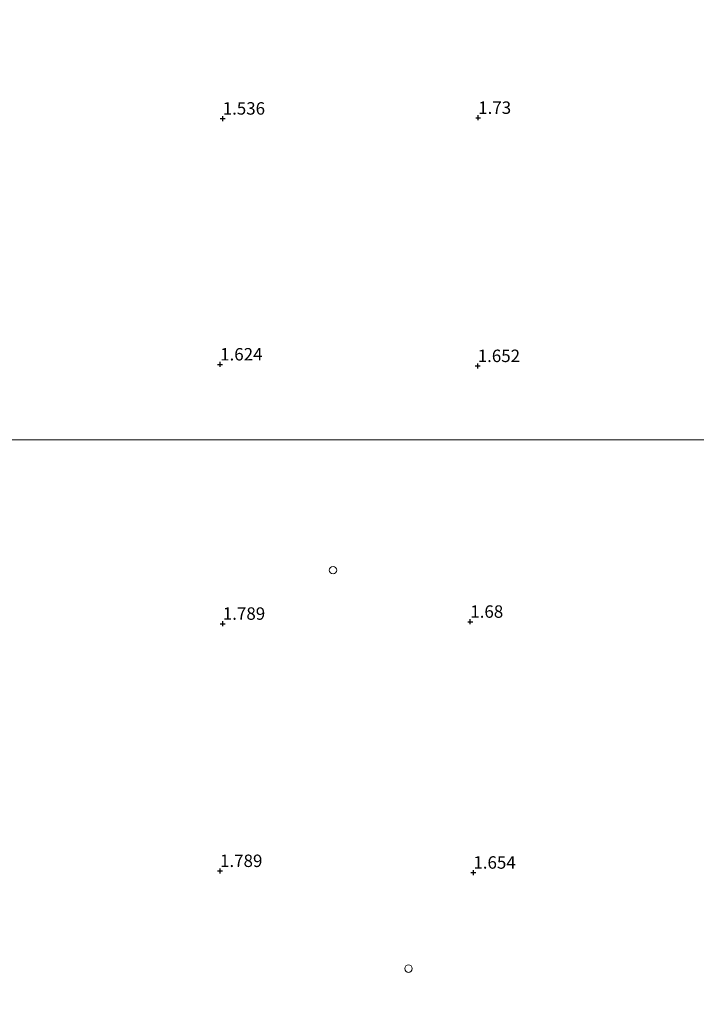
# Model space of a CAD drawing. Units: metres. Extents: x 96839 to 100010, y 495686 to 499497.
# Drawn here: x 98487 to 98623, y 496545 to 496743 of the extents above; entities that cross this region are included whole.
import ezdxf
from ezdxf.enums import TextEntityAlignment as Align

# ---------------------------------------------------------------- set-up
doc = ezdxf.new("R2010")
doc.units = ezdxf.units.M
doc.layers.get('0').update_dxf_attribs({"lineweight": 25})
doc.layers.add('B-ME-GW-HOOGTEPUNT-S-B1', color=10, linetype='Continuous')
for name, color, linetype, lineweight in [('B-ME-IE-GRONDWERKLIJN-GROND_NIETINGERICHT-GV-B6', 253, 'Continuous', 18), ('B-ME-IE-HULPGEOMETRIE-L-B1', 53, 'Continuous', 18), ('B-ME-IE-INRICHTINGSELEMENT-S-B1', 253, 'Continuous', 18)]:
    doc.layers.add(name, color=color, linetype=linetype, lineweight=lineweight)
doc.styles.add('NLCS-ISO', font='NLCS-ISO.TTF')

# ---------------------------------------------------------------- blocks, each defined once
blk = doc.blocks.new('dtb')
blk.add_circle((0, 0), 0.75)
blk = doc.blocks.new('hoogtepunt')
for p, q in [((-0.5, 0), (0.5, 0)), ((0, 0.5), (0, -0.5))]:
    blk.add_line(p, q)

msp = doc.modelspace()

# ---------------------------------------------------------------- linework, layer by layer
at = {"layer": 'B-ME-IE-GRONDWERKLIJN-GROND_NIETINGERICHT-GV-B6'}
for points in [[(98713.008, 496743.28, 4.931), (98713.183, 496738.899, 4.885), (98714.007, 496734.523, 4.517), (98715.655, 496729.112, 4.126), (98717.214, 496724.683, 3.574), (98718.572, 496721.492, 3.643), (98720.218, 496717.843, 3.85), (98721.8, 496714.147, 4.793), (98722.567, 496708.292, 5.966), (98722.976, 496702.286, 6.541), (98722.094, 496698.219, 6.127), (98721.881, 496694.729, 5.759), (98722.187, 496692.639, 5.621), (98723.246, 496685.963, 5.437), (98726.125, 496672.428, 5.368), (98728.887, 496658.719, 5.437), (98708.699, 496658.757, 4.401), (98700.454, 496658.757, 4.158), (98698.71, 496658.757, 4.078), (98694.612, 496658.757, 3.891), (98691.634, 496658.757, 3.355), (98688.663, 496658.757, 3.147), (98677.833, 496658.757, 3.126), (98472.759, 496658.757, 1.277)], [(98472.759, 496528.344, 0.476), (98472.759, 496658.757, 1.277), (98677.833, 496658.757, 3.126), (98688.663, 496658.757, 3.147), (98691.634, 496658.757, 3.355), (98694.612, 496658.757, 3.891), (98698.71, 496658.757, 4.078), (98700.454, 496658.757, 4.158), (98708.699, 496658.757, 4.401), (98728.887, 496658.719, 5.437)]]:
    msp.add_polyline3d(points, dxfattribs=at)
at = {"layer": 'B-ME-IE-HULPGEOMETRIE-L-B1'}
msp.add_polyline3d([(98739.759, 496658.757, 9.935), (98738.254, 496658.744, 9.822), (98728.887, 496658.719, 5.437), (98708.699, 496658.757, 4.401), (98700.454, 496658.757, 4.158), (98698.71, 496658.757, 4.078), (98694.612, 496658.757, 3.891), (98691.634, 496658.757, 3.355), (98688.663, 496658.757, 3.147), (98677.833, 496658.757, 3.126), (98472.759, 496658.757, 1.277)], dxfattribs=at)

# ---------------------------------------------------------------- block references
at = {"layer": 'B-ME-GW-HOOGTEPUNT-S-B1', "rotation": 90}
for p in [(98528.189, 496723.295, 1.536), (98528.189, 496723.295, 1.536), (98579.555, 496723.445, 1.73), (98579.555, 496723.445, 1.73), (98527.678, 496673.896, 1.624), (98527.678, 496673.896, 1.624), (98579.461, 496673.58, 1.652), (98579.461, 496673.58, 1.652), (98528.214, 496621.8, 1.789), (98528.214, 496621.8, 1.789), (98577.966, 496622.202, 1.68), (98577.966, 496622.202, 1.68), (98527.652, 496572.128, 1.789), (98527.652, 496572.128, 1.789), (98578.589, 496571.786, 1.654), (98578.589, 496571.786, 1.654)]:
    msp.add_blockref('hoogtepunt', p, dxfattribs=at)
at = {"layer": 'B-ME-IE-INRICHTINGSELEMENT-S-B1', "rotation": 90}
for p in [(98550.371, 496632.546, 1.585), (98565.552, 496552.493, 1.651)]:
    msp.add_blockref('dtb', p, dxfattribs=at)

# ---------------------------------------------------------------- texts
at = {"layer": 'B-ME-GW-HOOGTEPUNT-S-B1', "ltscale": 0.2, "style": 'NLCS-ISO'}
for s, p in [('1.536', (98528.189, 496723.295, 1.536)), ('1.536', (98528.189, 496723.295, 1.536)), ('1.73', (98579.555, 496723.445, 1.73)), ('1.73', (98579.555, 496723.445, 1.73)), ('1.624', (98527.678, 496673.896, 1.624)), ('1.624', (98527.678, 496673.896, 1.624)), ('1.652', (98579.461, 496673.58, 1.652)), ('1.652', (98579.461, 496673.58, 1.652)), ('1.68', (98577.966, 496622.202, 1.68)), ('1.68', (98577.966, 496622.202, 1.68)), ('1.789', (98528.214, 496621.8, 1.789)), ('1.789', (98528.214, 496621.8, 1.789)), ('1.789', (98527.652, 496572.128, 1.789)), ('1.789', (98527.652, 496572.128, 1.789)), ('1.654', (98578.589, 496571.786, 1.654)), ('1.654', (98578.589, 496571.786, 1.654))]:
    msp.add_text(s, height=2.5, dxfattribs=at).set_placement(p, align=Align.BOTTOM_LEFT)

doc.saveas('drawing.dxf')
